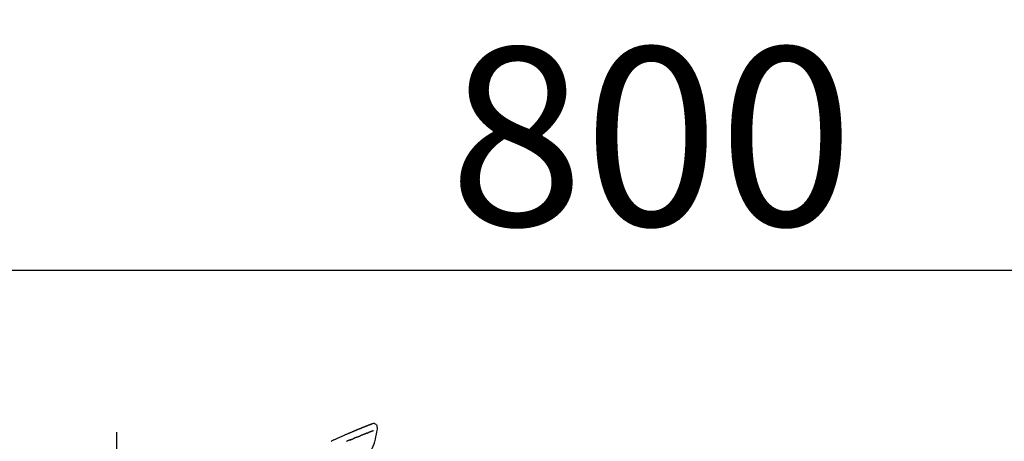
# Model space of a CAD drawing. Extents: x 27948 to 54421, y -25 to 8845.
# Drawn here: x 32382 to 32714, y 3145 to 3287 of the extents above; entities that cross this region are included whole.
import ezdxf

# ---------------------------------------------------------------- set-up
doc = ezdxf.new("R2010")
doc.units = 0
doc.header["$LTSCALE"] = 50
doc.header["$MEASUREMENT"] = 0
doc.linetypes.add('CENTER2', pattern=[1.125, 0.75, -0.125, 0.125, -0.125])
doc.layers.get('0').update_dxf_attribs({"linetype": 'CONTINUOUS'})
doc.layers.get('DEFPOINTS').update_dxf_attribs({"color": 146, "linetype": 'CONTINUOUS'})
doc.layers.add('150-機器', color=8, linetype='CONTINUOUS')
doc.layers.add('166-寸法B', color=11, linetype='CONTINUOUS')
doc.styles.add('KH001', font='txt')
doc.dimstyles.new('KH1xx030', dxfattribs={"dimscale": 30, "dimtxt": 2, "dimasz": 0.6, "dimexe": 0.3, "dimexo": 1.2, "dimgap": 0.5, "dimtad": 3, "dimdec": 1, "dimdsep": 46, "dimlunit": 6, "dimtxsty": 'KH001', "dimblk": 'DOT', "dimcen": 1, "dimdle": 1, "dimclrd": 256, "dimclre": 256, "dimclrt": 256, "dimadec": 0, "dimazin": 0, "dimtfac": 1, "dimtdec": 1, "dimtix": 1, "dimtmove": 2, "dimatfit": 3, "dimldrblk": 'CLOSEDBLANK', "dimfxl": 1, "dimtolj": 1, "dimtzin": 0, "dimlwd": -1, "dimlwe": -1, "dimarcsym": 0})

# ---------------------------------------------------------------- blocks, each defined once
blk = doc.blocks.new('F402_D')
at = {"layer": '150-機器', "color": 161, "linetype": 'CENTER2'}
blk.add_line((0, -53.67), (0, 250.27), dxfattribs=at)
at = {"layer": '150-機器', "color": 13, "linetype": 'Continuous'}
for points in [[(-85.55, 252.87), (-85.76, 253.01), (-85.98, 253.14), (-86.2, 253.23), (-86.44, 253.27), (-86.72, 253.24), (-87.01, 253.12), (-87.25, 252.94), (-87.44, 252.71), (-87.54, 252.5), (-87.59, 252.28), (-87.62, 252.05), (-87.63, 251.81)], [(-85.55, 252.87), (-85.55, 252.87), (-85.55, 252.87), (-85.55, 252.87), (-85.55, 252.87), (-85.54, 252.87), (-85.53, 252.87), (-85.52, 252.86), (-85.51, 252.85), (-85.45, 252.82), (-85.4, 252.8), (-85.36, 252.79), (-85.31, 252.78), (-85.24, 252.75), (-85.18, 252.73), (-85.12, 252.7), (-85.06, 252.68), (-85.01, 252.66), (-84.96, 252.64), (-84.92, 252.62), (-84.87, 252.61), (-84.85, 252.6), (-84.84, 252.6), (-84.83, 252.59), (-84.81, 252.58), (-84.81, 252.58), (-84.81, 252.58), (-84.81, 252.58), (-84.81, 252.58), (-84.81, 252.58), (-84.81, 252.58), (-84.81, 252.58), (-84.8, 252.58), (-84.8, 252.58), (-84.8, 252.58), (-84.8, 252.58), (-84.8, 252.58), (-84.8, 252.58), (-84.8, 252.58), (-84.8, 252.58), (-84.8, 252.58), (-84.79, 252.58), (-84.79, 252.58), (-84.79, 252.58), (-84.79, 252.58), (-84.79, 252.58), (-84.79, 252.57), (-84.79, 252.57), (-84.79, 252.57), (-84.79, 252.57), (-84.79, 252.57), (-84.78, 252.57), (-84.78, 252.57), (-84.78, 252.57), (-84.78, 252.57), (-84.78, 252.57), (-84.78, 252.57), (-84.77, 252.57), (-84.77, 252.57), (-84.76, 252.56), (-84.76, 252.56), (-84.74, 252.56), (-84.73, 252.55), (-84.71, 252.55), (-84.7, 252.54), (-84.67, 252.53), (-84.65, 252.52), (-84.62, 252.51), (-84.6, 252.5), (-84.56, 252.48), (-84.52, 252.47), (-84.48, 252.46), (-84.45, 252.44), (-84.37, 252.41), (-84.29, 252.38), (-84.21, 252.35), (-84.14, 252.32), (-84.04, 252.28), (-83.94, 252.24), (-83.84, 252.2), (-83.74, 252.16), (-83.65, 252.12), (-83.57, 252.09), (-83.48, 252.06), (-83.4, 252.02), (-83.37, 252.01), (-83.34, 252), (-83.31, 251.99), (-83.28, 251.97), (-83.27, 251.97), (-83.27, 251.97), (-83.27, 251.97), (-83.26, 251.97), (-83.26, 251.97), (-83.26, 251.97), (-83.26, 251.97), (-83.26, 251.97), (-83.26, 251.97), (-83.26, 251.97), (-83.26, 251.97), (-83.26, 251.97), (-83.25, 251.96), (-83.25, 251.96), (-83.25, 251.96), (-83.25, 251.96), (-83.25, 251.96), (-83.25, 251.96), (-83.25, 251.96), (-83.25, 251.96), (-83.25, 251.96), (-83.25, 251.96), (-83.24, 251.96), (-83.24, 251.96), (-83.23, 251.96), (-83.22, 251.95), (-83.22, 251.95), (-83.21, 251.95), (-83.18, 251.94), (-83.16, 251.93), (-83.13, 251.92), (-83.11, 251.91), (-83.08, 251.89), (-83.04, 251.88), (-83, 251.86), (-82.97, 251.85), (-82.94, 251.84), (-82.91, 251.82), (-82.87, 251.81), (-82.84, 251.8), (-82.81, 251.79), (-82.79, 251.78), (-82.76, 251.76), (-82.73, 251.75), (-82.7, 251.74), (-82.67, 251.73), (-82.64, 251.72), (-82.62, 251.71), (-82.57, 251.69), (-82.52, 251.67), (-82.47, 251.65), (-82.43, 251.63), (-82.36, 251.6), (-82.29, 251.57), (-82.22, 251.55), (-82.15, 251.52), (-82.05, 251.48), (-81.96, 251.44), (-81.86, 251.4), (-81.77, 251.36), (-81.65, 251.31), (-81.53, 251.27), (-81.41, 251.22), (-81.3, 251.17), (-81.19, 251.13), (-81.09, 251.08), (-80.98, 251.04), (-80.88, 251), (-80.8, 250.96), (-80.71, 250.93), (-80.63, 250.89), (-80.55, 250.86), (-80.5, 250.84), (-80.46, 250.82), (-80.41, 250.8), (-80.37, 250.78), (-80.28, 250.74), (-80.18, 250.71), (-80.09, 250.67), (-80, 250.63), (-79.86, 250.57), (-79.72, 250.52), (-79.59, 250.46), (-79.45, 250.4), (-79.28, 250.33), (-79.11, 250.26), (-78.94, 250.19), (-78.77, 250.12), (-78.61, 250.05), (-78.45, 249.98), (-78.28, 249.91), (-78.12, 249.84), (-77.94, 249.76), (-77.75, 249.68), (-77.56, 249.6), (-77.38, 249.52), (-77.16, 249.43), (-76.94, 249.33), (-76.72, 249.24), (-76.51, 249.14), (-76.26, 249.04), (-76.01, 248.93), (-75.77, 248.82), (-75.52, 248.71), (-75.26, 248.59), (-75, 248.48), (-74.74, 248.36), (-74.48, 248.24), (-74.23, 248.14), (-73.99, 248.03), (-73.75, 247.92), (-73.51, 247.81), (-73.31, 247.72), (-73.11, 247.63), (-72.91, 247.53), (-72.71, 247.44), (-72.57, 247.37), (-72.43, 247.3), (-72.28, 247.24), (-72.14, 247.17)], [(-85.49, 252.84), (-85.47, 252.84), (-85.46, 252.84), (-85.45, 252.83), (-85.44, 252.83), (-85.41, 252.82), (-85.37, 252.8), (-85.34, 252.79), (-85.31, 252.78), (-85.24, 252.75), (-85.18, 252.73), (-85.12, 252.7), (-85.06, 252.68), (-85.01, 252.66), (-84.96, 252.64), (-84.92, 252.62), (-84.87, 252.61), (-84.85, 252.6), (-84.84, 252.6), (-84.83, 252.59), (-84.81, 252.58), (-84.81, 252.58), (-84.81, 252.58), (-84.81, 252.58), (-84.81, 252.58), (-84.81, 252.58), (-84.81, 252.58), (-84.81, 252.58), (-84.8, 252.58), (-84.8, 252.58), (-84.8, 252.58), (-84.8, 252.58), (-84.8, 252.58), (-84.8, 252.58), (-84.8, 252.58), (-84.8, 252.58), (-84.8, 252.58), (-84.79, 252.58), (-84.79, 252.58), (-84.79, 252.58), (-84.79, 252.58), (-84.79, 252.58), (-84.79, 252.57), (-84.79, 252.57), (-84.79, 252.57), (-84.79, 252.57), (-84.79, 252.57), (-84.78, 252.57), (-84.78, 252.57), (-84.78, 252.57), (-84.78, 252.57), (-84.78, 252.57), (-84.78, 252.57), (-84.77, 252.57), (-84.77, 252.57), (-84.76, 252.56), (-84.76, 252.56), (-84.74, 252.56), (-84.73, 252.55), (-84.71, 252.55), (-84.7, 252.54), (-84.67, 252.53), (-84.65, 252.52), (-84.62, 252.51), (-84.6, 252.5), (-84.56, 252.48), (-84.52, 252.47), (-84.48, 252.46), (-84.45, 252.44), (-84.41, 252.43), (-84.38, 252.41), (-84.35, 252.4), (-84.31, 252.39), (-84.29, 252.38), (-84.26, 252.37), (-84.24, 252.36), (-84.22, 252.35), (-84.22, 252.35), (-84.21, 252.35), (-84.21, 252.35), (-84.21, 252.35)], [(-87.63, 251.81), (-87.64, 251.76), (-87.65, 251.72), (-87.66, 251.67), (-87.67, 251.62), (-87.68, 251.57), (-87.68, 251.52), (-87.68, 251.47), (-87.67, 251.43), (-87.67, 251.37), (-87.66, 251.32), (-87.65, 251.27), (-87.64, 251.22)], [(-87.63, 251.22), (-87.47, 250.39), (-87.31, 249.56), (-87.14, 248.72), (-86.96, 247.89), (-86.76, 247.05), (-86.53, 246.21), (-86.25, 245.39), (-85.91, 244.6), (-85.5, 243.86), (-85.04, 243.14), (-84.54, 242.45), (-84.02, 241.76)], [(-86.42, 250.75), (-86.41, 250.75), (-86.4, 250.74), (-86.38, 250.74), (-86.37, 250.73), (-86.35, 250.73), (-86.33, 250.72), (-86.3, 250.71), (-86.28, 250.7), (-86.24, 250.68), (-86.21, 250.67), (-86.17, 250.66), (-86.13, 250.64), (-86.09, 250.63), (-86.05, 250.61), (-86.02, 250.6), (-85.98, 250.58), (-85.93, 250.57), (-85.89, 250.55), (-85.85, 250.53), (-85.81, 250.52), (-85.76, 250.5), (-85.72, 250.48), (-85.68, 250.47), (-85.63, 250.45), (-85.59, 250.43), (-85.56, 250.42), (-85.52, 250.41), (-85.48, 250.39), (-85.45, 250.38), (-85.42, 250.37), (-85.39, 250.36), (-85.37, 250.35), (-85.34, 250.34), (-85.32, 250.33), (-85.3, 250.32), (-85.28, 250.32), (-85.26, 250.31), (-85.24, 250.3), (-85.22, 250.29), (-85.2, 250.28), (-85.18, 250.28), (-85.17, 250.27), (-85.15, 250.27), (-85.14, 250.26), (-85.13, 250.26), (-85.12, 250.25), (-85.12, 250.25), (-85.11, 250.25)], [(-85.11, 250.25), (-85.1, 250.25), (-85.09, 250.24), (-85.08, 250.24), (-85.08, 250.24), (-85.06, 250.23), (-85.04, 250.22), (-85.03, 250.22), (-85.01, 250.21), (-84.98, 250.2), (-84.96, 250.19), (-84.93, 250.18), (-84.91, 250.17), (-84.89, 250.17), (-84.87, 250.16), (-84.85, 250.15), (-84.83, 250.15), (-84.83, 250.14), (-84.82, 250.14), (-84.81, 250.13), (-84.8, 250.13)], [(-84.3, 249.94), (-84.31, 249.94), (-84.31, 249.94), (-84.32, 249.95), (-84.33, 249.95), (-84.35, 249.96), (-84.37, 249.96), (-84.39, 249.97), (-84.4, 249.98), (-84.43, 249.99), (-84.46, 250), (-84.48, 250.01), (-84.51, 250.02), (-84.53, 250.03), (-84.56, 250.04), (-84.58, 250.05), (-84.61, 250.06), (-84.63, 250.07), (-84.66, 250.08), (-84.68, 250.09), (-84.71, 250.1), (-84.72, 250.1), (-84.74, 250.11), (-84.75, 250.11), (-84.77, 250.12), (-84.78, 250.12), (-84.78, 250.13), (-84.79, 250.13), (-84.8, 250.13)], [(-84.3, 249.94), (-84.28, 249.93), (-84.26, 249.92), (-84.25, 249.92), (-84.23, 249.91), (-84.2, 249.9), (-84.16, 249.88), (-84.13, 249.87), (-84.1, 249.86), (-84.04, 249.84), (-83.99, 249.82), (-83.94, 249.8), (-83.89, 249.78), (-83.83, 249.75), (-83.77, 249.73), (-83.72, 249.71), (-83.66, 249.69), (-83.6, 249.66), (-83.54, 249.64), (-83.48, 249.62), (-83.42, 249.59), (-83.36, 249.57), (-83.3, 249.54), (-83.23, 249.52), (-83.17, 249.49), (-83.11, 249.47), (-83.06, 249.45), (-83, 249.43), (-82.94, 249.4), (-82.9, 249.38), (-82.85, 249.37), (-82.8, 249.35), (-82.76, 249.33), (-82.72, 249.31), (-82.69, 249.3), (-82.65, 249.29), (-82.61, 249.27), (-82.58, 249.26), (-82.55, 249.24), (-82.51, 249.23), (-82.48, 249.22), (-82.46, 249.21), (-82.44, 249.2), (-82.41, 249.19), (-82.39, 249.18), (-82.38, 249.18), (-82.37, 249.17), (-82.36, 249.17), (-82.35, 249.16)], [(-82.35, 249.16), (-82.34, 249.16), (-82.33, 249.16), (-82.33, 249.15), (-82.32, 249.15), (-82.3, 249.15), (-82.29, 249.14), (-82.27, 249.13), (-82.25, 249.13), (-82.23, 249.11), (-82.2, 249.1), (-82.17, 249.09), (-82.15, 249.08), (-82.12, 249.07), (-82.09, 249.06), (-82.06, 249.05), (-82.03, 249.04), (-82.01, 249.03), (-81.99, 249.02), (-81.97, 249.01), (-81.94, 249), (-81.93, 249), (-81.92, 249), (-81.91, 248.99), (-81.9, 248.99)], [(-81.04, 248.64), (-81.05, 248.65), (-81.07, 248.65), (-81.08, 248.66), (-81.09, 248.66), (-81.12, 248.67), (-81.14, 248.68), (-81.17, 248.69), (-81.2, 248.71), (-81.25, 248.73), (-81.3, 248.75), (-81.35, 248.77), (-81.4, 248.79), (-81.46, 248.81), (-81.52, 248.83), (-81.58, 248.86), (-81.64, 248.88), (-81.68, 248.9), (-81.73, 248.92), (-81.77, 248.93), (-81.82, 248.95), (-81.84, 248.96), (-81.86, 248.97), (-81.88, 248.98), (-81.9, 248.99)], [(-81.04, 248.64), (-81.02, 248.64), (-81.01, 248.63), (-80.99, 248.62), (-80.97, 248.62), (-80.94, 248.6), (-80.91, 248.59), (-80.87, 248.58), (-80.84, 248.56), (-80.79, 248.54), (-80.74, 248.52), (-80.69, 248.51), (-80.64, 248.49), (-80.6, 248.47), (-80.55, 248.45), (-80.51, 248.43), (-80.46, 248.41), (-80.43, 248.4), (-80.4, 248.39), (-80.37, 248.38), (-80.34, 248.37), (-80.33, 248.36), (-80.32, 248.35), (-80.3, 248.35), (-80.29, 248.34)], [(-80.29, 248.34), (-80.27, 248.34), (-80.26, 248.33), (-80.24, 248.32), (-80.22, 248.32), (-80.19, 248.3), (-80.16, 248.29), (-80.13, 248.28), (-80.1, 248.27), (-80.06, 248.25), (-80.02, 248.23), (-79.97, 248.22), (-79.93, 248.2), (-79.89, 248.18), (-79.86, 248.17), (-79.82, 248.15), (-79.78, 248.14), (-79.76, 248.13), (-79.74, 248.12), (-79.72, 248.11), (-79.69, 248.1), (-79.68, 248.1), (-79.67, 248.09), (-79.66, 248.09), (-79.65, 248.08)], [(-78.72, 247.71), (-78.73, 247.72), (-78.75, 247.72), (-78.76, 247.73), (-78.77, 247.73), (-78.8, 247.74), (-78.82, 247.75), (-78.85, 247.76), (-78.88, 247.77), (-78.92, 247.79), (-78.96, 247.8), (-79, 247.82), (-79.03, 247.84), (-79.07, 247.85), (-79.11, 247.87), (-79.15, 247.88), (-79.19, 247.9), (-79.23, 247.91), (-79.27, 247.93), (-79.31, 247.95), (-79.35, 247.96), (-79.38, 247.98), (-79.42, 247.99), (-79.46, 248.01), (-79.5, 248.02), (-79.52, 248.03), (-79.55, 248.04), (-79.58, 248.05), (-79.6, 248.06), (-79.61, 248.07), (-79.63, 248.07), (-79.64, 248.08), (-79.65, 248.08)], [(-78.72, 247.71), (-78.7, 247.7), (-78.69, 247.7), (-78.67, 247.69), (-78.66, 247.69), (-78.63, 247.67), (-78.6, 247.66), (-78.57, 247.65), (-78.54, 247.64), (-78.49, 247.62), (-78.45, 247.6), (-78.4, 247.58), (-78.36, 247.56), (-78.31, 247.55), (-78.27, 247.53), (-78.22, 247.51), (-78.18, 247.49), (-78.13, 247.47), (-78.08, 247.45), (-78.04, 247.44), (-77.99, 247.42), (-77.95, 247.4), (-77.9, 247.38), (-77.85, 247.36), (-77.81, 247.34), (-77.76, 247.32), (-77.71, 247.31), (-77.67, 247.29), (-77.62, 247.27), (-77.57, 247.25), (-77.53, 247.23), (-77.48, 247.21), (-77.43, 247.19), (-77.39, 247.17)]]:
    blk.add_lwpolyline(points, dxfattribs=at)
blk = doc.blocks.new('_Dot')
at = {"color": 0, "linetype": 'ByBlock', "lineweight": -2}
blk.add_line((-0.5, 0), (-1, 0), dxfattribs=at)
at = {"color": 0, "linetype": 'ByBlock', "const_width": 0.5}
blk.add_lwpolyline([(-0.25, 0, 1), (0.25, 0, 1)], format="xyb", close=True, dxfattribs=at)
blk = doc.blocks.new('*D184')
at = {"layer": '166-寸法B', "linetype": 'ByBlock', "transparency": 16777216}
for p, q in [((32195, 3050.82), (32195, 3211.63)), ((32995, 2931.11), (32995, 3211.63)), ((32213, 3202.63), (32977, 3202.63))]:
    blk.add_line(p, q, dxfattribs=at)
at = {"layer": 'DEFPOINTS', "color": 0, "transparency": 16777216}
for p in [(32995, 3202.63), (32195, 3014.82), (32995, 2895.11)]:
    blk.add_point(p, dxfattribs=at)
at = {"layer": '166-寸法B', "transparency": 16777216, "xscale": 18, "yscale": 18, "zscale": 18, "rotation": 180}
blk.add_blockref('_Dot', (32195, 3202.63), dxfattribs=at)
at = {"layer": '166-寸法B', "transparency": 16777216, "xscale": 18, "yscale": 18, "zscale": 18}
blk.add_blockref('_Dot', (32995, 3202.63), dxfattribs=at)
at = {"layer": '166-寸法B', "transparency": 16777216, "insert": (32595, 3247.63), "char_height": 60, "attachment_point": 5, "style": 'KH001'}
blk.add_mtext('\\A1;800', dxfattribs=at)
blk = doc.blocks.new('_ClosedBlank')
at = {"color": 0, "linetype": 'ByBlock', "lineweight": -2}
for p, q in [((-1, 0.167), (0, 0)), ((-1, 0.167), (-1, -0.167)), ((0, 0), (-1, -0.167))]:
    blk.add_line(p, q, dxfattribs=at)

msp = doc.modelspace()

# ---------------------------------------------------------------- block references
at = {"layer": '150-機器', "xscale": -1}
msp.add_blockref('F402_D', (32415, 2897.81), dxfattribs=at)

# ---------------------------------------------------------------- dimensions: what is measured, and where the dimension line sits
at = {"layer": '166-寸法B'}
dim = msp.add_linear_dim(base=(32995, 3202.63), p1=(32195, 3014.82), p2=(32995, 2895.11), dimstyle='KH1xx030', override={"dimfxl": 0.5, "dimarcsym": 1}, dxfattribs=at)
dim.commit()
dim.dimension.update_dxf_attribs({"geometry": '*D184', "text_midpoint": (32595, 3247.63)})

doc.saveas('drawing.dxf')
